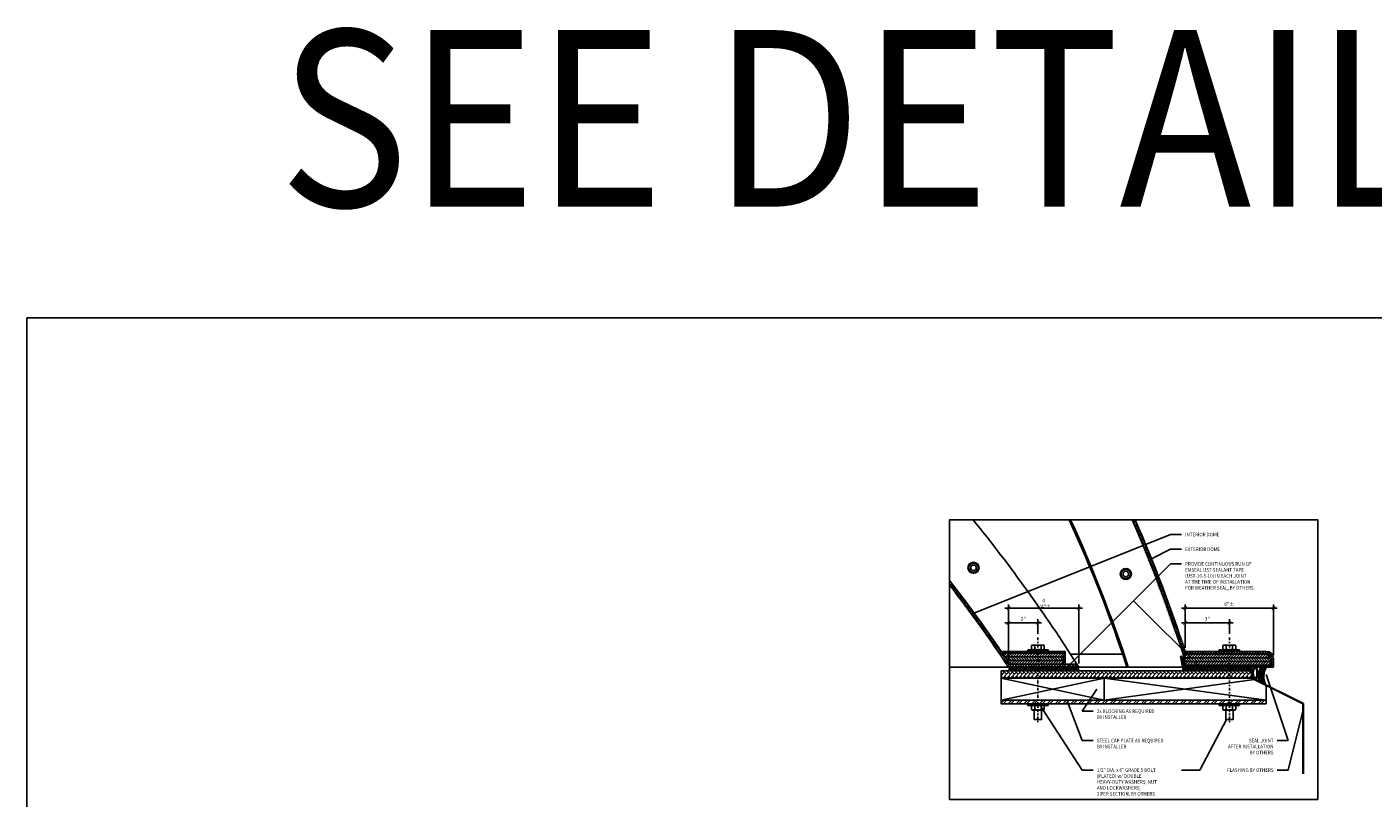
# Model space of a CAD drawing. Units: inches. Extents: x -1163 to 7472, y -801 to 5469.
# Drawn here: x -36 to 56, y 101 to 154 of the extents above; entities that cross this region are included whole.
import ezdxf
from ezdxf.enums import TextEntityAlignment as Align

# ---------------------------------------------------------------- set-up
doc = ezdxf.new("R2010")
doc.units = ezdxf.units.IN
doc.header["$LTSCALE"] = 0.5
doc.header["$MEASUREMENT"] = 0
doc.linetypes.add('CENTER', pattern=[2, 1.25, -0.25, 0.25, -0.25])
doc.linetypes.add('CENTER2', pattern=[1.125, 0.75, -0.125, 0.125, -0.125])
for name, color, linetype in [('BUILDING', 8, 'Continuous'), ('CENTER', 9, 'CENTER'), ('DIM', 141, 'Continuous'), ('DIM2', 141, 'Continuous'), ('DOME_EXT', 3, 'Continuous'), ('DOME_INT', 9, 'Continuous'), ('FASTENER', 52, 'Continuous'), ('STEEL', 175, 'Continuous'), ('WOOD', 34, 'Continuous')]:
    doc.layers.add(name, color=color, linetype=linetype)
doc.layers.add('VIEWPORT', color=1, linetype='Continuous', plot=False)
doc.styles.get("Standard").update_dxf_attribs({"font": 'romans.shx', "width": 0.9, "oblique": 15})
doc.dimstyles.new('Standard-AFI$0', dxfattribs={"dimscale": 0, "dimtxt": 0.0625, "dimasz": 0.0625, "dimexe": 0.0625, "dimexo": 0.0625, "dimgap": 0.03125, "dimtad": 1, "dimdec": 4, "dimzin": 3, "dimdsep": 46, "dimlunit": 4, "dimtxsty": 'Standard', "dimblk": 'ARCHTICK', "dimcen": 0.0625, "dimdle": 0.0625, "dimadec": 0, "dimazin": 0, "dimtfac": 0.5, "dimtdec": 4, "dimtofl": 0, "dimtmove": 0, "dimatfit": 3, "dimldrblk": 'ARCHTICK', "dimfxl": 1, "dimfrac": 2, "dimtolj": 1, "dimtzin": 0, "dimarcsym": 0})
doc.dimstyles.new('Standard-AFI$7', dxfattribs={"dimscale": 0, "dimtxt": 0.0625, "dimasz": 0.0625, "dimexe": 0.0625, "dimexo": 0.0625, "dimgap": 0.03125, "dimtad": 0, "dimtih": 1, "dimtoh": 1, "dimdec": 5, "dimzin": 3, "dimdsep": 46, "dimlunit": 4, "dimtxsty": 'Standard', "dimcen": 0.0625, "dimadec": 0, "dimazin": 0, "dimtfac": 0.5, "dimtdec": 5, "dimtofl": 0, "dimtmove": 0, "dimatfit": 3, "dimfxl": 1, "dimfrac": 2, "dimtolj": 1, "dimtzin": 0, "dimarcsym": 0})
pattern_1 = [(45, (-119.82688, 59.25903), (-0.08838835, 0.08838835), []), (135, (-119.82688, 59.25903), (-0.08838835, -0.08838835), [])]
pattern_2 = [(45, (-1998.1727, -28.30438), (-0.088388348, 0.088388348), []), (45, (-1998.08431, -28.30438), (-0.088388348, 0.088388348), [0.0625, -0.03125])]
pattern_3 = [(135, (-1998.1727, -28.30438), (-0.0662912607, -0.0662912607), []), (135, (-1998.1727, -28.282285), (-0.0662912607, -0.0662912607), []), (135, (-1998.1727, -28.26019), (-0.0662912607, -0.0662912607), []), (135, (-1998.1727, -28.23809), (-0.0662912607, -0.0662912607), [])]
pattern_4 = [(45, (-1998.1727, -78.30871), (-0.088388348, 0.088388348), [])]
pattern_5 = [(135, (-1998.1727, -78.30871), (-0.088388348, -0.088388348), [])]

# ---------------------------------------------------------------- blocks, each defined once
blk = doc.blocks.new('Nut-Washer_1-2in')
at = {"layer": 'FASTENER'}
for p, q in [((-0.375, 0.422), (-0.433, 0.388)), ((-0.433, 0.388), (-0.433, 0.143)), ((-0.375, 0.109), (-0.433, 0.143)), ((-0.375, 0.422), (0.375, 0.422)), ((-0.375, 0.109), (0.375, 0.109)), ((-0.217, 0.388), (-0.217, 0.143)), ((0.217, 0.388), (0.217, 0.143)), ((0.375, 0.422), (0.433, 0.388)), ((0.375, 0.109), (0.433, 0.143)), ((0.433, 0.388), (0.433, 0.143))]:
    blk.add_line(p, q, dxfattribs=at)
blk.add_lwpolyline([(0.688, 0.109), (-0.688, 0.109), (-0.688, 0), (0.688, 0)], close=True, dxfattribs=at)
for centre, radius, start, end in [((-0.325, 0.23), 0.192, 55.61575, 124.38425), ((-0.325, 0.301), 0.192, 235.61575, 304.38425), ((0, -0.295), 0.717, 72.41205, 107.58795), ((0, 0.826), 0.717, 252.41205, 287.58795), ((0.325, 0.23), 0.192, 55.61575, 124.38425), ((0.325, 0.301), 0.192, 235.61575, 304.38425)]:
    blk.add_arc(centre, radius, start, end, dxfattribs=at)
blk = doc.blocks.new('_ArchTick')
at = {"color": 0, "linetype": 'ByBlock', "const_width": 0.15}
blk.add_lwpolyline([(-0.5, -0.5), (0.5, 0.5)], dxfattribs=at)
blk = doc.blocks.new('*D566')
at = {"layer": 'DEFPOINTS', "color": 0, "transparency": 16777216}
for p in [(31, 113.075), (33, 112.075), (31, 110.075)]:
    blk.add_point(p, dxfattribs=at)
at = {"layer": 'DIM', "color": 0, "lineweight": -2, "transparency": 16777216}
for p, q in [((33.25, 113.075), (30.75, 113.075)), ((31, 110.325), (31, 113.325)), ((33, 112.325), (33, 113.325))]:
    blk.add_line(p, q, dxfattribs=at)
at = {"layer": 'DIM', "color": 0, "lineweight": -2, "transparency": 16777216, "xscale": 0.25, "yscale": 0.25, "zscale": 0.25, "rotation": 180}
blk.add_blockref('_ArchTick', (31, 113.075), dxfattribs=at)
at = {"layer": 'DIM', "color": 0, "lineweight": -2, "transparency": 16777216, "xscale": 0.25, "yscale": 0.25, "zscale": 0.25}
blk.add_blockref('_ArchTick', (33, 113.075), dxfattribs=at)
at = {"layer": 'DIM', "color": 0, "transparency": 16777216, "insert": (32, 113.349), "char_height": 0.25, "attachment_point": 5}
blk.add_mtext('\\A1;2"', dxfattribs=at)
blk = doc.blocks.new('*D567')
at = {"layer": 'DEFPOINTS', "color": 0, "transparency": 16777216}
for p in [(35.769, 114.075), (31, 110.075), (35.769, 110.075)]:
    blk.add_point(p, dxfattribs=at)
at = {"layer": 'DIM', "color": 0, "lineweight": -2, "transparency": 16777216}
for p, q in [((31, 110.325), (31, 114.325)), ((35.769, 110.325), (35.769, 114.325)), ((30.75, 114.075), (36.019, 114.075))]:
    blk.add_line(p, q, dxfattribs=at)
at = {"layer": 'DIM', "color": 0, "lineweight": -2, "transparency": 16777216, "xscale": 0.25, "yscale": 0.25, "zscale": 0.25, "rotation": 180}
blk.add_blockref('_ArchTick', (31, 114.075), dxfattribs=at)
at = {"layer": 'DIM', "color": 0, "lineweight": -2, "transparency": 16777216, "xscale": 0.25, "yscale": 0.25, "zscale": 0.25}
blk.add_blockref('_ArchTick', (35.769, 114.075), dxfattribs=at)
at = {"layer": 'DIM', "color": 0, "transparency": 16777216, "insert": (33.385, 114.391), "char_height": 0.25, "attachment_point": 5}
blk.add_mtext('\\A1;4 3/4"%%P', dxfattribs=at)
blk = doc.blocks.new('*D568')
at = {"layer": 'DEFPOINTS', "color": 0, "transparency": 16777216}
for p in [(43, 113.075), (46, 112.075), (43, 111.138)]:
    blk.add_point(p, dxfattribs=at)
at = {"layer": 'DIM', "color": 0, "lineweight": -2, "transparency": 16777216}
for p, q in [((46.25, 113.075), (42.75, 113.075)), ((43, 111.388), (43, 113.325)), ((46, 112.325), (46, 113.325))]:
    blk.add_line(p, q, dxfattribs=at)
at = {"layer": 'DIM', "color": 0, "lineweight": -2, "transparency": 16777216, "xscale": 0.25, "yscale": 0.25, "zscale": 0.25, "rotation": 180}
blk.add_blockref('_ArchTick', (43, 113.075), dxfattribs=at)
at = {"layer": 'DIM', "color": 0, "lineweight": -2, "transparency": 16777216, "xscale": 0.25, "yscale": 0.25, "zscale": 0.25}
blk.add_blockref('_ArchTick', (46, 113.075), dxfattribs=at)
at = {"layer": 'DIM', "color": 0, "transparency": 16777216, "insert": (44.5, 113.349), "char_height": 0.25, "attachment_point": 5}
blk.add_mtext('\\A1;3"', dxfattribs=at)
blk = doc.blocks.new('*D569')
at = {"layer": 'DEFPOINTS', "color": 0, "transparency": 16777216}
for p in [(49, 114.075), (43, 111.138), (49, 110.638)]:
    blk.add_point(p, dxfattribs=at)
at = {"layer": 'DIM', "color": 0, "lineweight": -2, "transparency": 16777216}
for p, q in [((43, 111.388), (43, 114.325)), ((49, 110.888), (49, 114.325)), ((42.75, 114.075), (49.25, 114.075))]:
    blk.add_line(p, q, dxfattribs=at)
at = {"layer": 'DIM', "color": 0, "lineweight": -2, "transparency": 16777216, "xscale": 0.25, "yscale": 0.25, "zscale": 0.25, "rotation": 180}
blk.add_blockref('_ArchTick', (43, 114.075), dxfattribs=at)
at = {"layer": 'DIM', "color": 0, "lineweight": -2, "transparency": 16777216, "xscale": 0.25, "yscale": 0.25, "zscale": 0.25}
blk.add_blockref('_ArchTick', (49, 114.075), dxfattribs=at)
at = {"layer": 'DIM', "color": 0, "transparency": 16777216, "insert": (46, 114.349), "char_height": 0.25, "attachment_point": 5}
blk.add_mtext('\\A1;6"%%P', dxfattribs=at)
blk = doc.blocks.new('Nut-Washer_3-8in_Plan')
at = {"layer": 'FASTENER'}
blk.add_lwpolyline([(0.312, 0.18), (0, 0.361), (-0.313, 0.18), (-0.313, -0.18), (0, -0.361), (0.312, -0.18)], close=True, dxfattribs=at)
for radius in [0.375, 0.312, 0.188]:
    blk.add_circle((0, 0), radius, dxfattribs=at)

msp = doc.modelspace()

# ---------------------------------------------------------------- hatches: boundary and pattern name
at = {"layer": 'DOME_EXT'}
h = msp.add_hatch(dxfattribs=at)
h.set_pattern_fill('ANSI37', color=9, style=0)
h.set_pattern_definition(pattern_1)
edge = h.paths.add_edge_path()
edge.add_line((49, 110.07526), (49, 110.63776))
edge.add_arc((48.5, 110.63776), 0.5, 0, 90)
edge.add_line((48.5, 111.13776), (43, 111.13776))
edge.add_arc((-53, 79.75305), 101, 18.1038139, 23.5300383)
edge.add_line((39.60194, 120.07526), (39.3974, 120.07526))
edge.add_arc((-53, 79.75305), 100.8125, 18.0265552, 23.5764482, ccw=False)
edge.add_line((42.86394, 110.95026), (42.86394, 110.07526))
edge.add_line((42.86394, 110.07526), (49, 110.07526))
edge = h.paths.add_edge_path(flags=16)
edge.add_line((42.98468, 110.20026), (48.8125, 110.20026))
edge.add_line((48.8125, 110.20026), (48.8125, 110.63776))
edge.add_arc((48.5, 110.63776), 0.3125, 0, 90)
edge.add_line((48.5, 110.95026), (42.98468, 110.95026))
edge.add_line((42.98468, 110.95026), (42.98468, 110.20026))
h = msp.add_hatch(dxfattribs=at)
h.set_pattern_fill('ANSI37', color=9, style=0)
h.set_pattern_definition(pattern_1)
edge = h.paths.add_edge_path()
edge.add_line((35.76937, 110.07526), (35.65064, 110.26276))
edge.add_line((35.65064, 110.26276), (34.84317, 110.26276))
edge.add_line((34.84317, 110.26276), (34.84317, 111.13776))
edge.add_line((34.84317, 111.13776), (30.50815, 111.13776))
edge.add_arc((-53, 53.99496), 101.1875, 34.3829834, 37.757311)
edge.add_line((27, 115.95391), (27, 115.64722))
edge.add_arc((-53, 53.99496), 101, 33.7279697, 37.6197603, ccw=False)
edge.add_line((31, 110.07526), (35.76937, 110.07526))
h.paths.add_polyline_path([(34.72243, 110.26276), (31.10021, 110.26276), (30.59355, 111.01276), (34.72243, 111.01276)], flags=17)
at = {"layer": 'FASTENER'}
h = msp.add_hatch(dxfattribs=at)
h.set_pattern_fill('ANSI33', color=9, scale=0.5, style=0)
h.set_pattern_definition(pattern_2)
edge = h.paths.add_edge_path()
edge.add_line((31.125, 110.07526), (31, 110.07526))
edge.add_arc((30.90625, 109.95026), 0.15625, -53.1301024, 53.1301024, ccw=False)
edge.add_line((31, 109.82526), (31.125, 109.82526))
edge.add_line((31.125, 109.82526), (31.125, 110.07526))
h = msp.add_hatch(dxfattribs=at)
h.set_pattern_fill('ANSI34', color=9, scale=0.125, angle=90, style=0)
h.set_pattern_definition(pattern_3)
edge = h.paths.add_edge_path()
edge.add_arc((31.3125, 109.95026), 0.125, 0, 360)
h = msp.add_hatch(dxfattribs=at)
h.set_pattern_fill('ANSI33', color=9, scale=0.5, style=0)
h.set_pattern_definition(pattern_2)
h.paths.add_polyline_path([(35.45687, 109.85651), (31.5, 109.85651), (31.5, 110.04401), (35.45687, 110.04401)])
h = msp.add_hatch(dxfattribs=at)
h.set_pattern_fill('ANSI34', color=9, scale=0.125, angle=90, style=0)
h.set_pattern_definition(pattern_3)
edge = h.paths.add_edge_path()
edge.add_arc((35.64437, 109.95026), 0.125, 0, 360)
h = msp.add_hatch(dxfattribs=at)
h.set_pattern_fill('ANSI34', color=9, scale=0.125, angle=90, style=0)
h.set_pattern_definition(pattern_3)
edge = h.paths.add_edge_path()
edge.add_arc((42.98894, 109.95026), 0.125, 0, 360)
h = msp.add_hatch(dxfattribs=at)
h.set_pattern_fill('ANSI33', color=9, scale=0.5, style=0)
h.set_pattern_definition(pattern_2)
h.paths.add_polyline_path([(43.17644, 109.85651), (47.1875, 109.85651), (47.1875, 110.04401), (43.17644, 110.04401)])
h = msp.add_hatch(dxfattribs=at)
h.set_pattern_fill('ANSI34', color=9, scale=0.125, angle=90, style=0)
h.set_pattern_definition(pattern_3)
edge = h.paths.add_edge_path()
edge.add_arc((47.375, 109.95026), 0.125, 0, 360)
at = {"layer": 'STEEL'}
h = msp.add_hatch(dxfattribs=at)
h.set_pattern_fill('ANSI32', color=9, style=0)
h.set_pattern_definition([(45, (-1998.1727, -28.3044), (-0.26516504, 0.26516504), []), (45, (-1997.99592, -28.3044), (-0.26516504, 0.26516504), [])])
h.paths.add_polyline_path([(48.5, 107.57526), (30.5, 107.57526), (30.5, 107.82526), (48.5, 107.82526)])
at = {"layer": 'WOOD'}
h = msp.add_hatch(dxfattribs=at)
h.set_pattern_fill('ANSI31', color=9, style=0)
h.set_pattern_definition(pattern_4)
h.paths.add_polyline_path([(34.72243, 110.76276), (30.76244, 110.76276), (30.59355, 111.01276), (34.72243, 111.01276)])
h = msp.add_hatch(dxfattribs=at)
h.set_pattern_fill('ANSI31', color=9, angle=90, style=0)
h.set_pattern_definition(pattern_5)
h.paths.add_polyline_path([(34.72243, 110.51276), (30.93132, 110.51276), (30.76244, 110.76276), (34.72243, 110.76276)])
h = msp.add_hatch(dxfattribs=at)
h.set_pattern_fill('ANSI31', color=9, style=0)
h.set_pattern_definition(pattern_4)
edge = h.paths.add_edge_path()
edge.add_line((42.98468, 110.70026), (48.80619, 110.70026))
edge.add_arc((48.5, 110.63776), 0.3125, 11.536959, 90)
edge.add_line((48.5, 110.95026), (42.98468, 110.95026))
edge.add_line((42.98468, 110.95026), (42.98468, 110.70026))
h = msp.add_hatch(dxfattribs=at)
h.set_pattern_fill('ANSI31', color=9, angle=90, style=0)
h.set_pattern_definition(pattern_5)
edge = h.paths.add_edge_path()
edge.add_line((42.98468, 110.45026), (48.8125, 110.45026))
edge.add_line((48.8125, 110.45026), (48.8125, 110.63776))
edge.add_arc((48.5, 110.63776), 0.3125, 0, 11.536959)
edge.add_line((48.80619, 110.70026), (42.98468, 110.70026))
edge.add_line((42.98468, 110.70026), (42.98468, 110.45026))
h = msp.add_hatch(dxfattribs=at)
h.set_pattern_fill('AR-HBONE', color=9, scale=0.046875, angle=90, style=0)
h.set_pattern_definition([(135, (-1998.1727, -28.30438), (-0.265165043, 4e-17), [0.5625, -0.1875]), (225, (-1998.30528, -28.1718), (-0.265165043, 4e-17), [0.5625, -0.1875])])
h.paths.add_polyline_path([(30.5, 109.82526), (47.5, 109.82526), (47.5, 109.32526), (30.5, 109.32526)])
h = msp.add_hatch(dxfattribs=at)
h.set_pattern_fill('ANSI31', color=9, style=0)
h.set_pattern_definition(pattern_4)
h.paths.add_polyline_path([(34.72243, 110.26276), (31.10021, 110.26276), (30.93132, 110.51276), (34.72243, 110.51276)])
h = msp.add_hatch(dxfattribs=at)
h.set_pattern_fill('ANSI31', color=9, style=0)
h.set_pattern_definition(pattern_4)
h.paths.add_polyline_path([(42.98468, 110.20026), (48.8125, 110.20026), (48.8125, 110.45026), (42.98468, 110.45026)])

# ---------------------------------------------------------------- linework, layer by layer
at = {"layer": 'BUILDING'}
for points in [[(42.6875, 110.82526), (42.86394, 109.82526), (47.5, 109.82526), (47.5, 109.32526), (51, 107.57526), (51, 102.82526)], [(42.70289, 110.82798), (42.87705, 109.84089), (47.51563, 109.84089), (47.51563, 109.33492), (51.01563, 107.58492), (51.01563, 102.82526)], [(42.71828, 110.83069), (42.89016, 109.85651), (47.53125, 109.85651), (47.53125, 109.34458), (51.03125, 107.59458), (51.03125, 102.82526)]]:
    msp.add_lwpolyline(points, dxfattribs=at)
at = {"layer": 'CENTER', "linetype": 'CENTER2', "ltscale": 0.5}
for p, q in [((33, 112.07526), (33, 106.20962)), ((46, 112.07526), (46, 106.20962))]:
    msp.add_line(p, q, dxfattribs=at)
at = {"layer": 'DOME_EXT'}
for points in [[(35.65064, 110.26276, 0.02879409), (28.59899, 120.07526, 0.02879409)], [(42.86394, 110.07526), (39.13883, 110.07526, 0.02770094), (35.22199, 120.07526, 0.02770094)]]:
    msp.add_lwpolyline(points, format="xyb", dxfattribs=at)
for points in [[(49, 110.07526), (49, 110.63776, 0.41421356), (48.5, 111.13776), (43, 111.13776, 0.0236808), (39.60194, 120.07526), (39.3974, 120.07526, -0.02422071), (42.86394, 110.95026), (42.86394, 110.07526)], [(35.76937, 110.07526), (35.65064, 110.26276), (34.84317, 110.26276), (34.84317, 111.13776), (30.50815, 111.13776, 0.01472435), (27, 115.95391), (27, 115.64722, -0.01698277), (31, 110.07526)], [(42.98468, 110.20026), (48.8125, 110.20026), (48.8125, 110.63776, 0.41421356), (48.5, 110.95026), (42.98468, 110.95026)]]:
    msp.add_lwpolyline(points, format="xyb", close=True, dxfattribs=at)
msp.add_lwpolyline([(34.72243, 110.26276), (31.10021, 110.26276), (30.59355, 111.01276), (34.72243, 111.01276)], close=True, dxfattribs=at)
at = {"layer": 'DOME_INT'}
for p, q in [((35.2105, 110.95026), (38.7492, 110.95026)), ((27, 110.07526), (31, 110.07526)), ((35.76936, 110.07526), (39.04177, 110.07526)), ((39.04177, 110.07526), (39.13883, 110.07526))]:
    msp.add_line(p, q, dxfattribs=at)
msp.add_arc((-53.09706, 79.75305), 97, 18.2159946, 24.5629585, dxfattribs=at)
at = {"layer": 'FASTENER'}
msp.add_lwpolyline([(31.125, 110.07526), (31, 110.07526, -0.5), (31, 109.82526), (31.125, 109.82526)], format="xyb", close=True, dxfattribs=at)
for points in [[(35.45687, 109.85651), (31.5, 109.85651), (31.5, 110.04401), (35.45687, 110.04401)], [(43.17644, 109.85651), (47.1875, 109.85651), (47.1875, 110.04401), (43.17644, 110.04401)]]:
    msp.add_lwpolyline(points, close=True, dxfattribs=at)
for points in [[(33.25, 107.15339), (33.25, 106.50399), (32.75, 106.50399), (32.75, 107.15339)], [(45.75, 107.15339), (45.75, 106.50399), (46.25, 106.50399), (46.25, 107.15339)]]:
    msp.add_lwpolyline(points, dxfattribs=at)
for centre in [(31.3125, 109.95026), (35.64437, 109.95026), (42.98894, 109.95026), (47.375, 109.95026)]:
    msp.add_circle(centre, 0.125, dxfattribs=at)
for centre, end in [((49.28019, 109.42007), 193.8569188), ((49.65519, 109.42007), 204.3664652)]:
    msp.add_arc(centre, 1.31039, 150, end, dxfattribs=at)
at = {"layer": 'FASTENER', "color": 9}
for centre, end in [((49.34269, 109.42007), 195.4821109), ((49.40519, 109.42007), 197.1500004), ((49.46769, 109.42007), 198.8656786), ((49.53019, 109.42007), 200.6351927), ((49.59269, 109.42007), 202.4658219)]:
    msp.add_arc(centre, 1.31039, 150, end, dxfattribs=at)
at = {"layer": 'FASTENER', "extrusion": (0, 0, -1)}
msp.add_ellipse((47.75, 109.66304), major_axis=(0, -0.41222), ratio=0.45485617, dxfattribs=at)
at = {"layer": 'FASTENER'}
msp.add_open_spline([(47.75, 109.31333), (47.74399, 109.31333), (47.73625, 109.3151), (47.71135, 109.3357), (47.69592, 109.35478), (47.65163, 109.44018), (47.62901, 109.53476), (47.62205, 109.73192), (47.6374, 109.8337), (47.68301, 109.95377), (47.70715, 109.98744), (47.73903, 110.01284), (47.74597, 110.01355), (47.76053, 110.01152), (47.77298, 110.00625), (47.80483, 109.97027), (47.82236, 109.94046), (47.867, 109.82031), (47.88146, 109.70013), (47.86226, 109.48097), (47.82695, 109.38395), (47.7726, 109.31785), (47.75844, 109.31333), (47.75, 109.31333)], degree=3, knots=[0, 0, 0, 0, 0.35999402, 0.35999402, 0.71998804, 0.71998804, 1.49331065, 1.49331065, 2.26663327, 2.26663327, 2.79391033, 2.79391033, 3.2050919, 3.2050919, 3.61627347, 3.61627347, 4.02745504, 4.02745504, 4.90263396, 4.90263396, 5.77781288, 5.77781288, 6.28318531, 6.28318531, 6.28318531, 6.28318531], dxfattribs=at)
at = {"layer": 'STEEL'}
msp.add_lwpolyline([(48.5, 107.82526), (30.5, 107.82526), (30.5, 107.57526), (48.5, 107.57526)], close=True, dxfattribs=at)
at = {"layer": 'VIEWPORT', "color": 5}
msp.add_lwpolyline([(-35.66191, 133.7927), (317.87235, 133.7927), (317.87235, -59.50081), (-35.66191, -59.50081)], close=True, dxfattribs=at)
at = {"layer": 'VIEWPORT'}
msp.add_lwpolyline([(52, 101.07526), (27, 101.07526), (27, 120.07526), (52, 120.07526)], close=True, dxfattribs=at)
at = {"layer": 'WOOD', "color": 9}
for p, q in [((37.5, 107.82526), (30.5, 109.32526)), ((37.5, 109.32526), (30.5, 107.82526)), ((37.5, 109.32526), (48.5, 107.82526)), ((37.5, 107.82526), (47.71429, 109.21812))]:
    msp.add_line(p, q, dxfattribs=at)
at = {"layer": 'WOOD'}
for points in [[(34.72243, 110.76276), (30.76244, 110.76276), (30.59355, 111.01276), (34.72243, 111.01276)], [(34.72243, 110.51276), (30.93132, 110.51276), (30.76244, 110.76276), (34.72243, 110.76276)], [(30.5, 109.82526), (47.5, 109.82526), (47.5, 109.32526), (30.5, 109.32526)], [(34.72243, 110.26276), (31.10021, 110.26276), (30.93132, 110.51276), (34.72243, 110.51276)], [(42.98468, 110.20026), (48.8125, 110.20026), (48.8125, 110.45026), (42.98468, 110.45026)], [(37.5, 109.32526), (30.5, 109.32526), (30.5, 107.82526), (37.5, 107.82526)]]:
    msp.add_lwpolyline(points, close=True, dxfattribs=at)
for points in [[(42.98468, 110.70026), (48.80619, 110.70026, 0.35639396), (48.5, 110.95026), (42.98468, 110.95026)], [(42.98468, 110.45026), (48.8125, 110.45026), (48.8125, 110.63776, 0.05038204), (48.80619, 110.70026), (42.98468, 110.70026)]]:
    msp.add_lwpolyline(points, format="xyb", close=True, dxfattribs=at)
msp.add_lwpolyline([(48.5, 108.82526), (48.5, 107.82526), (37.5, 107.82526), (37.5, 109.32526), (47.5, 109.32526), (48.5, 108.82526)], dxfattribs=at)

# ---------------------------------------------------------------- block references
at = {"layer": 'FASTENER'}
for name, p in [('Nut-Washer_3-8in_Plan', (28.6242, 116.81607)), ('Nut-Washer_3-8in_Plan', (38.96994, 116.39363)), ('Nut-Washer_1-2in', (46, 111.13776))]:
    msp.add_blockref(name, p, dxfattribs=at)
at = {"layer": 'FASTENER', "xscale": -1}
msp.add_blockref('Nut-Washer_1-2in', (33, 111.13776), dxfattribs=at)
at = {"layer": 'FASTENER', "xscale": -1, "rotation": 180}
msp.add_blockref('Nut-Washer_1-2in', (33, 107.57526), dxfattribs=at)
at = {"layer": 'FASTENER', "rotation": 180}
msp.add_blockref('Nut-Washer_1-2in', (46, 107.57526), dxfattribs=at)

# ---------------------------------------------------------------- texts
at = {"layer": 'DIM', "oblique": 15, "width": 0.9}
for s, p in [('PROVIDE CONTINUOUS RUN OF', (43, 117.07526)), ('(UST-10-5-10) IN EACH JOINT', (43, 116.26574)), ('EMSEAL UST SEALANT TAPE', (43, 116.6705)), ('AT THE TIME OF INSTALLATION', (43, 115.86098)), ('FOR WEATHER SEAL, BY OTHERS', (43, 115.45621))]:
    msp.add_text(s, height=0.25, dxfattribs=at).set_placement(p, align=Align.MIDDLE_LEFT)
at = {"layer": 'DIM2', "oblique": 15, "width": 0.9}
for s, p in [('INTERIOR DOME', (43, 119.07526)), ('EXTERIOR DOME', (43, 118.07526)), ('2x BLOCKING AS REQUIRED', (37, 107.07526)), ('BY INSTALLER', (37, 106.6705)), ('STEEL CAP PLATE AS REQUIRED', (37, 105.07526)), ('BY INSTALLER', (37, 104.6705)), ('1/2" DIA. x 6" GRADE 5 BOLT', (37, 103.07526)), ('(PLATED) w/ DOUBLE', (37, 102.6705)), ('HEAVY-DUTY WASHERS, NUT', (37, 102.26574)), ('AND LOCKWASHERS,', (37, 101.86098)), ('2 PER SECTION, BY OTHERS', (37, 101.45621))]:
    msp.add_text(s, height=0.25, dxfattribs=at).set_placement(p, align=Align.MIDDLE_LEFT)
for s, p in [('SEAL JOINT', (49, 105.07526)), ('AFTER INSTALLATION', (49, 104.6705)), ('BY OTHERS', (49, 104.26574)), ('FLASHING BY OTHERS', (49, 103.07526))]:
    msp.add_text(s, height=0.25, dxfattribs=at).set_placement(p, align=Align.MIDDLE_RIGHT)
at = {"layer": 'VIEWPORT', "color": 5, "oblique": 15, "width": 0.9}
msp.add_text('SEE DETAILS FILE FOR MOST UPDATE INFO', height=12, dxfattribs=at).set_placement((-18.54213, 141.3467))

# ---------------------------------------------------------------- dimensions: what is measured, and where the dimension line sits
at = {"layer": 'DIM'}
for base, p1, p2, picture, middle in [((35.76937, 114.07526), (31, 110.07526), (35.76937, 110.07526), '*D567', (33.38469, 114.39074)), ((49, 114.07526), (43, 111.13776), (49, 110.63776), '*D569', (46, 114.34907))]:
    dim = msp.add_linear_dim(base=base, p1=p1, p2=p2, text='<>%%P', dimstyle='Standard-AFI$0', override={"dimscale": 4}, dxfattribs=at)
    dim.commit()
    dim.dimension.update_dxf_attribs({"geometry": picture, "text_midpoint": middle})
for base, p1, p2, picture, middle in [((31, 113.07526), (33, 112.07526), (31, 110.07526), '*D566', (32, 113.34907)), ((43, 113.07526), (46, 112.07526), (43, 111.13776), '*D568', (44.5, 113.34907))]:
    dim = msp.add_linear_dim(base=base, p1=p1, p2=p2, dimstyle='Standard-AFI$0', override={"dimscale": 4}, dxfattribs=at)
    dim.commit()
    dim.dimension.update_dxf_attribs({"geometry": picture, "text_midpoint": middle})

# ---------------------------------------------------------------- leaders
for points in [[(28.48582, 113.66959), (42, 119.07526), (42.75, 119.07526)], [(40.7094, 117.42996), (42, 118.07526), (42.75, 118.07526)], [(34.875, 109.95026), (42, 117.07526), (42.75, 117.07526)], [(44.125, 109.95026), (39.5, 114.57526), (42, 117.07526)], [(48.5, 109.57526), (50, 105.07526), (49.25, 105.07526)], [(37, 108.57526), (36, 107.07526), (36.75, 107.07526)], [(33.25, 107.32869), (36, 103.07526), (36.75, 103.07526)], [(34.99944, 107.70026), (36, 105.07526), (36.75, 105.07526)], [(51, 107.07526), (50, 103.07526), (49.25, 103.07526)], [(45.81375, 106.50399), (44, 103.07526), (42.75, 103.07526)]]:
    msp.add_leader(points, dimstyle='Standard-AFI$7', override={"dimscale": 4, "dimasz": 0.09375}, dxfattribs=at)

doc.saveas('drawing.dxf')
